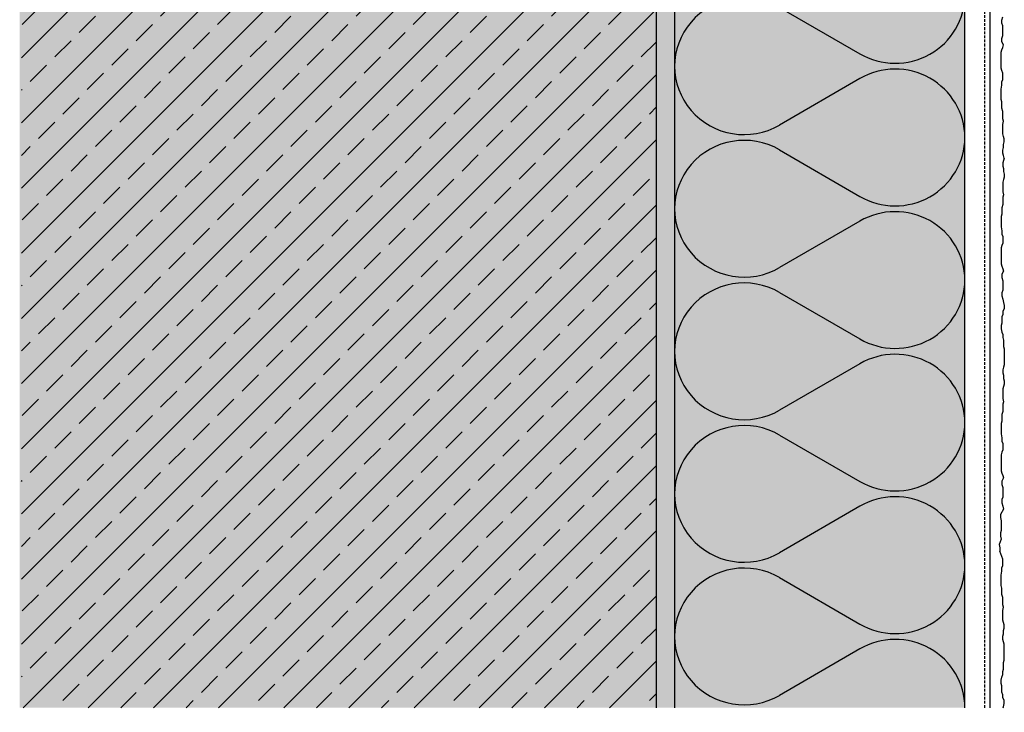
# Model space of a CAD drawing. Extents: x -730 to 11004, y 131 to 2465.
# Drawn here: x 1533 to 1804, y 1113 to 1304 of the extents above; entities that cross this region are included whole.
import ezdxf

# ---------------------------------------------------------------- set-up
doc = ezdxf.new("R2010")
doc.units = 0
doc.header["$LTSCALE"] = 0.3
doc.linetypes.add('AUSGEZOGEN', pattern=[0])
doc.linetypes.add('GESTRICHELT', pattern=[0.75, 0.5, -0.25])
for name, color, linetype in [('Armierung', 6, 'CONTINUOUS'), ('BEMASSUNG', 1, 'AUSGEZOGEN'), ('Dämmstoff Miwo', 6, 'CONTINUOUS'), ('DÄMMUNG', 1, 'CONTINUOUS'), ('Putz', 6, 'CONTINUOUS'), ('Rohbau', 4, 'CONTINUOUS'), ('SCHRAFFUR', 7, 'CONTINUOUS')]:
    doc.layers.add(name, color=color, linetype=linetype)

# ---------------------------------------------------------------- blocks, each defined once
blk = doc.blocks.new('DAEMM')
at = {"layer": 'DÄMMUNG'}
for p, q in [((0.2065, 0.362), (0.0435, 0.638)), ((0.4565, 0.638), (0.2935, 0.362))]:
    blk.add_line(p, q, dxfattribs=at)
for centre, radius, start, end in [((0.25, 0.76), 0.2398, 329.435, 210.565), ((-0.0001, 0.2399), 0.2399, 270.0152, 30.5802), ((0.5001, 0.2399), 0.2399, 149.4198, 269.9848)]:
    blk.add_arc(centre, radius, start, end, dxfattribs=at)

msp = doc.modelspace()

# ---------------------------------------------------------------- hatches: boundary and pattern name
at = {"layer": 'Rohbau'}
h = msp.add_hatch(dxfattribs=at)
h.set_pattern_fill('ANSI33', color=3, scale=2, style=0)
h.set_pattern_definition([(45, (76.45, 70.181), (-8.980256, 8.980256), []), (45, (85.43, 70.181), (-8.980256, 8.980256), [6.35, -3.175])])
h.paths.add_polyline_path([(1708.31, 1114.42), (1708.31, 1503.67), (1651.16, 1503.67), (1648.27, 1508.67), (1651.16, 1513.67), (1708.31, 1513.67), (1708.31, 1662.22), (1533.31, 1662.22), (1533.31, 1114.42)])
at = {"layer": 'SCHRAFFUR', "linetype": 'AUSGEZOGEN'}
h = msp.add_hatch(color=254, dxfattribs=at)
h.dxf.hatch_style = 1
h.paths.add_polyline_path([(1708.31, 1662.22), (1708.31, 1114.42), (1532.82, 1114.42), (1532.82, 1661.82)])
at = {"layer": 'SCHRAFFUR', "linetype": 'Continuous'}
h = msp.add_hatch(dxfattribs=at)
h.set_pattern_fill('HEX', color=252, scale=0.23, style=0)
h.set_pattern_definition([(0, (76.4494, 70.1808), (0, 1.2648301), [0.73025, -1.4605]), (120, (76.4494, 70.1808), (-1.095375, -0.63241505), [0.73025, -1.4605]), (60, (77.1797, 70.1808), (-1.095375, 0.63241505), [0.73025, -1.4605])])
h.paths.add_polyline_path([(1713.31, 1114.42), (1708.31, 1114.42), (1708.31, 1662.22), (1713.31, 1662.22)])
at = {"layer": 'SCHRAFFUR', "linetype": 'AUSGEZOGEN'}
h = msp.add_hatch(color=71, dxfattribs=at)
h.dxf.hatch_style = 1
h.paths.add_polyline_path([(1713.31, 1661.82), (1793.31, 1661.82), (1793.31, 1114.42), (1713.31, 1114.42)])

# ---------------------------------------------------------------- linework, layer by layer
at = {"layer": 'Armierung', "linetype": 'GESTRICHELT', "lineweight": -3, "ltscale": 5}
msp.add_line((1798.81, 1114.42), (1798.81, 1662.22), dxfattribs=at)
at = {"layer": 'Armierung', "lineweight": -3}
msp.add_line((1800.31, 1114.42), (1800.31, 1662.22), dxfattribs=at)
at = {"layer": 'Dämmstoff Miwo'}
for p, q in [((1713.31, 1662.22), (1713.31, 1114.42)), ((1793.31, 1114.42), (1793.31, 1662.22))]:
    msp.add_line(p, q, dxfattribs=at)
at = {"layer": 'Putz', "color": 6, "linetype": 'AUSGEZOGEN', "lineweight": -3}
for p, q in [((1803.53, 1303.91), (1803.75, 1304.79)), ((1803.53, 1303.02), (1803.53, 1303.91)), ((1803.75, 1302.36), (1803.53, 1303.02)), ((1803.75, 1301.48), (1803.75, 1302.36)), ((1803.75, 1300.59), (1803.75, 1301.48)), ((1803.75, 1299.71), (1803.75, 1300.59)), ((1803.53, 1298.83), (1803.75, 1299.71)), ((1803.53, 1297.94), (1803.53, 1298.83)), ((1803.97, 1297.06), (1803.53, 1297.94)), ((1803.31, 1295.07), (1803.53, 1295.73)), ((1803.31, 1294.19), (1803.31, 1295.07)), ((1803.53, 1295.73), (1803.75, 1296.4)), ((1803.75, 1296.4), (1803.97, 1297.06)), ((1803.31, 1293.3), (1803.31, 1294.19)), ((1803.31, 1292.42), (1803.31, 1293.3)), ((1803.31, 1291.53), (1803.31, 1292.42)), ((1803.31, 1290.65), (1803.31, 1291.53)), ((1803.53, 1289.99), (1803.31, 1290.65)), ((1803.75, 1289.32), (1803.53, 1289.99)), ((1803.75, 1288.44), (1803.75, 1289.32)), ((1803.53, 1286.89), (1803.75, 1287.56)), ((1803.53, 1286.01), (1803.53, 1286.89)), ((1803.75, 1287.56), (1803.75, 1288.44)), ((1803.31, 1284.91), (1803.53, 1286.01)), ((1803.31, 1284.02), (1803.31, 1284.91)), ((1803.31, 1282.92), (1803.31, 1284.02)), ((1803.31, 1282.03), (1803.31, 1282.92)), ((1803.53, 1281.37), (1803.31, 1282.03)), ((1803.53, 1280.49), (1803.53, 1281.37)), ((1803.53, 1279.6), (1803.53, 1280.49)), ((1803.75, 1278.72), (1803.53, 1279.6)), ((1803.75, 1277.84), (1803.75, 1278.72)), ((1803.75, 1276.73), (1803.75, 1277.84)), ((1803.97, 1276.07), (1803.75, 1276.73)), ((1803.75, 1275.18), (1803.97, 1276.07)), ((1803.75, 1274.3), (1803.75, 1275.18)), ((1803.75, 1273.42), (1803.75, 1274.3)), ((1803.75, 1272.53), (1803.75, 1273.42)), ((1803.97, 1271.87), (1803.75, 1272.53)), ((1804.19, 1271.21), (1803.97, 1271.87)), ((1803.97, 1269.66), (1804.19, 1270.32)), ((1804.19, 1270.32), (1804.19, 1271.21)), ((1803.75, 1268.11), (1803.97, 1268.78)), ((1803.75, 1267.23), (1803.75, 1268.11)), ((1803.97, 1268.78), (1803.97, 1269.66)), ((1803.97, 1266.57), (1803.75, 1267.23)), ((1803.97, 1265.24), (1803.75, 1264.58)), ((1803.75, 1264.58), (1803.75, 1263.69)), ((1804.19, 1265.9), (1803.97, 1266.57)), ((1804.19, 1265.9), (1803.97, 1265.24)), ((1803.75, 1263.69), (1803.97, 1263.03)), ((1803.97, 1263.03), (1803.97, 1262.15)), ((1803.97, 1262.15), (1804.19, 1261.49)), ((1803.97, 1259.94), (1803.75, 1259.28)), ((1803.75, 1259.28), (1803.75, 1258.39)), ((1804.19, 1260.6), (1803.97, 1259.94)), ((1804.19, 1261.49), (1804.19, 1260.6)), ((1803.75, 1258.39), (1803.75, 1257.51)), ((1803.75, 1257.51), (1803.75, 1256.62)), ((1803.75, 1256.62), (1803.97, 1255.74)), ((1803.97, 1255.74), (1803.75, 1255.08)), ((1803.75, 1255.08), (1803.75, 1253.97)), ((1803.75, 1253.97), (1803.75, 1253.09)), ((1803.75, 1253.09), (1803.53, 1252.21)), ((1803.53, 1252.21), (1803.53, 1251.32)), ((1803.53, 1251.32), (1803.53, 1250.44)), ((1803.53, 1250.44), (1803.31, 1249.77)), ((1803.31, 1249.77), (1803.31, 1248.89)), ((1803.31, 1248.89), (1803.31, 1247.79)), ((1803.31, 1247.79), (1803.31, 1246.9)), ((1803.31, 1246.9), (1803.53, 1245.8)), ((1803.53, 1245.8), (1803.53, 1244.91)), ((1803.53, 1244.91), (1803.75, 1244.25)), ((1803.75, 1244.25), (1803.75, 1243.37)), ((1803.75, 1243.37), (1803.75, 1242.48)), ((1803.53, 1241.82), (1803.31, 1241.16)), ((1803.31, 1241.16), (1803.31, 1240.27)), ((1803.31, 1240.27), (1803.31, 1239.39)), ((1803.75, 1242.48), (1803.53, 1241.82)), ((1803.31, 1239.39), (1803.31, 1238.51)), ((1803.31, 1238.51), (1803.31, 1237.62)), ((1803.31, 1237.62), (1803.31, 1236.74)), ((1803.31, 1236.74), (1803.53, 1236.08)), ((1803.53, 1236.08), (1803.75, 1235.41)), ((1803.97, 1234.75), (1803.53, 1233.87)), ((1803.75, 1235.41), (1803.97, 1234.75)), ((1803.53, 1233.87), (1803.53, 1232.98)), ((1803.53, 1232.98), (1803.75, 1232.1)), ((1803.75, 1232.1), (1803.75, 1231.22)), ((1803.75, 1229.45), (1803.53, 1228.78)), ((1803.75, 1231.22), (1803.75, 1230.33)), ((1803.75, 1230.33), (1803.75, 1229.45)), ((1803.53, 1228.78), (1803.53, 1227.9)), ((1803.53, 1227.9), (1803.75, 1227.02)), ((1803.75, 1227.02), (1803.97, 1226.13)), ((1804.19, 1224.37), (1803.75, 1223.7)), ((1803.97, 1226.13), (1804.19, 1225.25)), ((1804.19, 1225.25), (1804.19, 1224.37)), ((1803.75, 1222.82), (1803.53, 1222.16)), ((1803.53, 1222.16), (1803.53, 1221.27)), ((1803.53, 1221.27), (1803.53, 1220.39)), ((1803.75, 1223.7), (1803.75, 1222.82)), ((1803.53, 1220.39), (1803.31, 1219.73)), ((1803.31, 1219.73), (1803.31, 1218.84)), ((1803.31, 1218.84), (1803.53, 1217.96)), ((1803.53, 1217.96), (1803.75, 1217.3)), ((1803.75, 1217.3), (1803.75, 1216.41)), ((1803.75, 1216.41), (1803.97, 1215.75)), ((1803.97, 1215.75), (1803.97, 1214.86)), ((1803.97, 1214.86), (1803.97, 1213.98)), ((1803.97, 1213.98), (1804.19, 1213.32)), ((1804.19, 1213.32), (1804.19, 1212.43)), ((1804.19, 1212.43), (1804.19, 1211.55)), ((1804.19, 1211.55), (1804.19, 1210.67)), ((1804.19, 1210.67), (1804.19, 1209.78)), ((1803.97, 1208.24), (1803.75, 1207.57)), ((1804.19, 1208.9), (1803.97, 1208.24)), ((1804.19, 1209.78), (1804.19, 1208.9)), ((1803.75, 1207.57), (1803.75, 1206.69)), ((1803.75, 1206.69), (1803.97, 1206.03)), ((1803.97, 1206.03), (1803.97, 1205.14)), ((1803.97, 1205.14), (1804.19, 1204.48)), ((1803.97, 1202.93), (1803.75, 1202.27)), ((1803.75, 1202.27), (1803.75, 1201.39)), ((1804.19, 1203.6), (1803.97, 1202.93)), ((1804.19, 1204.48), (1804.19, 1203.6)), ((1803.75, 1201.39), (1803.75, 1200.5)), ((1803.75, 1200.5), (1803.75, 1199.62)), ((1803.75, 1199.62), (1803.97, 1198.74)), ((1803.97, 1198.74), (1803.75, 1198.07)), ((1803.75, 1198.07), (1803.75, 1196.97)), ((1803.75, 1196.97), (1803.75, 1196.08)), ((1803.75, 1196.08), (1803.53, 1195.2)), ((1803.53, 1195.2), (1803.53, 1194.32)), ((1803.53, 1194.32), (1803.53, 1193.43)), ((1803.53, 1193.43), (1803.31, 1192.77)), ((1803.31, 1192.77), (1803.31, 1191.89)), ((1803.31, 1191.89), (1803.31, 1190.78)), ((1803.31, 1190.78), (1803.31, 1189.9)), ((1803.31, 1189.9), (1803.53, 1188.79)), ((1803.53, 1188.79), (1803.53, 1187.91)), ((1803.53, 1187.91), (1803.75, 1187.25)), ((1803.75, 1187.25), (1803.75, 1186.36)), ((1803.75, 1186.36), (1803.75, 1185.48)), ((1803.53, 1184.82), (1803.31, 1184.15)), ((1803.31, 1184.15), (1803.31, 1183.27)), ((1803.31, 1183.27), (1803.31, 1182.39)), ((1803.75, 1185.48), (1803.53, 1184.82)), ((1803.31, 1182.39), (1803.31, 1181.5)), ((1803.31, 1181.5), (1803.31, 1180.62)), ((1803.31, 1180.62), (1803.31, 1179.73)), ((1803.31, 1179.73), (1803.53, 1179.07)), ((1803.53, 1179.07), (1803.75, 1178.41)), ((1803.97, 1177.75), (1803.53, 1176.86)), ((1803.75, 1178.41), (1803.97, 1177.75)), ((1803.53, 1176.86), (1803.53, 1175.98)), ((1803.53, 1175.98), (1803.75, 1175.09)), ((1803.75, 1175.09), (1803.75, 1174.21)), ((1803.75, 1172.44), (1803.53, 1171.78)), ((1803.75, 1174.21), (1803.75, 1173.33)), ((1803.75, 1173.33), (1803.75, 1172.44)), ((1803.53, 1171.78), (1803.53, 1170.9)), ((1803.53, 1170.9), (1803.75, 1170.01)), ((1803.75, 1170.01), (1803.97, 1169.13)), ((1803.97, 1169.13), (1803.12, 1167.68)), ((1803.12, 1167.68), (1803.12, 1166.8)), ((1803.12, 1166.8), (1803.34, 1165.92)), ((1803.34, 1165.92), (1803.34, 1165.03)), ((1803.34, 1165.03), (1803.34, 1164.15)), ((1803.34, 1163.26), (1803.12, 1162.6)), ((1803.12, 1162.6), (1803.12, 1161.72)), ((1803.12, 1161.72), (1803.34, 1160.83)), ((1803.34, 1164.15), (1803.34, 1163.26)), ((1803.34, 1160.83), (1802.78, 1159.38)), ((1802.78, 1159.38), (1803, 1158.49)), ((1803, 1158.49), (1803, 1157.61)), ((1803.75, 1155.36), (1803, 1157.61)), ((1803.53, 1152.93), (1803.75, 1153.59)), ((1803.75, 1154.48), (1803.75, 1155.36)), ((1803.75, 1153.59), (1803.75, 1154.48)), ((1803.31, 1150.94), (1803.53, 1152.05)), ((1803.31, 1150.06), (1803.31, 1150.94)), ((1803.53, 1152.05), (1803.53, 1152.93)), ((1803.31, 1148.95), (1803.31, 1150.06)), ((1803.31, 1148.07), (1803.31, 1148.95)), ((1803.53, 1147.41), (1803.31, 1148.07)), ((1803.53, 1146.52), (1803.53, 1147.41)), ((1803.53, 1145.64), (1803.53, 1146.52)), ((1803.75, 1144.76), (1803.53, 1145.64)), ((1803.75, 1143.87), (1803.75, 1144.76)), ((1803.75, 1142.77), (1803.75, 1143.87)), ((1803.97, 1142.1), (1803.75, 1142.77)), ((1803.75, 1141.22), (1803.97, 1142.1)), ((1803.75, 1140.34), (1803.75, 1141.22)), ((1803.75, 1139.45), (1803.75, 1140.34)), ((1803.75, 1138.57), (1803.75, 1139.45)), ((1803.97, 1137.91), (1803.75, 1138.57)), ((1804.19, 1137.24), (1803.97, 1137.91)), ((1804.19, 1136.36), (1804.19, 1137.24)), ((1803.75, 1134.15), (1803.97, 1134.81)), ((1803.97, 1135.7), (1804.19, 1136.36)), ((1803.97, 1134.81), (1803.97, 1135.7)), ((1803.75, 1133.27), (1803.75, 1134.15)), ((1803.97, 1132.6), (1803.75, 1133.27)), ((1804.19, 1131.94), (1803.97, 1132.6)), ((1804.19, 1131.06), (1804.19, 1131.94)), ((1804.19, 1130.17), (1804.19, 1131.06)), ((1804.19, 1129.29), (1804.19, 1130.17)), ((1804.19, 1128.41), (1804.19, 1129.29)), ((1803.97, 1126.86), (1804.19, 1127.52)), ((1803.97, 1125.98), (1803.97, 1126.86)), ((1804.19, 1127.52), (1804.19, 1128.41)), ((1803.53, 1122.88), (1803.75, 1123.54)), ((1803.75, 1124.43), (1803.97, 1125.09)), ((1803.75, 1123.54), (1803.75, 1124.43)), ((1803.97, 1125.09), (1803.97, 1125.98)), ((1803.31, 1122), (1803.53, 1122.88)), ((1803.31, 1121.11), (1803.31, 1122)), ((1803.53, 1120.45), (1803.31, 1121.11)), ((1803.53, 1119.57), (1803.53, 1120.45)), ((1803.53, 1118.68), (1803.53, 1119.57)), ((1803.75, 1118.02), (1803.53, 1118.68)), ((1803.75, 1117.14), (1803.75, 1118.02)), ((1804.19, 1116.47), (1803.75, 1117.14)), ((1803.97, 1114.71), (1804.19, 1115.59)), ((1804.19, 1115.59), (1804.19, 1116.47)), ((1803.9, 1114.42), (1803.97, 1114.71))]:
    msp.add_line(p, q, dxfattribs=at)
at = {"layer": 'Rohbau', "linetype": 'AUSGEZOGEN', "lineweight": -3}
msp.add_line((1708.31, 1114.42), (1708.31, 1662.22), dxfattribs=at)

# ---------------------------------------------------------------- block references
at = {"layer": 'BEMASSUNG', "color": 3, "linetype": 'Continuous', "xscale": 78.5714285714286, "yscale": 80, "zscale": 78.5714285714286, "rotation": 90}
for p in [(1793.31, 1271.56), (1793.31, 1232.28), (1793.31, 1192.99), (1793.31, 1153.71), (1793.31, 1114.42)]:
    msp.add_blockref('DAEMM', p, dxfattribs=at)

doc.saveas('drawing.dxf')
